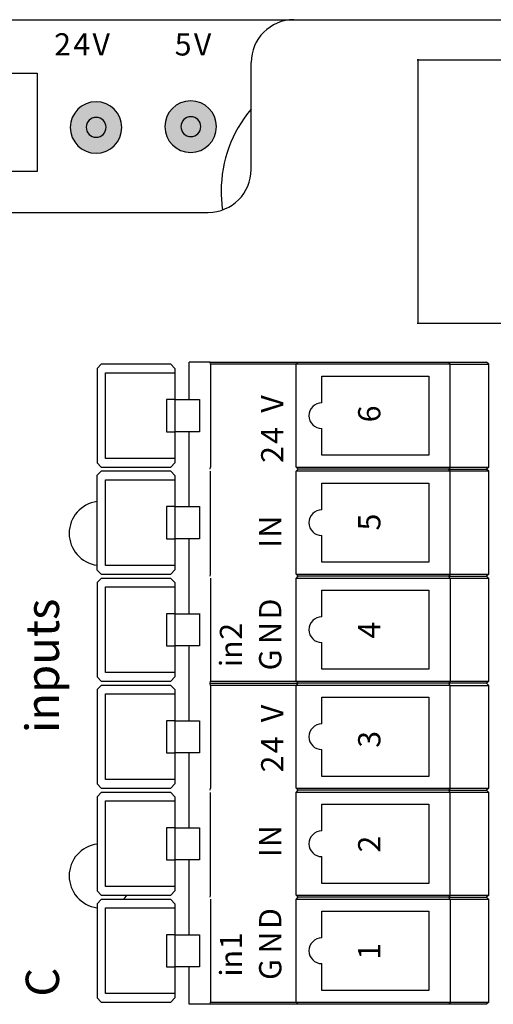
# Model space of a CAD drawing. Units: inches. Extents: x 755 to 1223, y 274 to 558.
# Drawn here: x 1062 to 1062, y 330 to 331 of the extents above; entities that cross this region are included whole.
import ezdxf

# ---------------------------------------------------------------- set-up
doc = ezdxf.new("R2010")
doc.units = ezdxf.units.IN
doc.header["$MEASUREMENT"] = 0

msp = doc.modelspace()

# ---------------------------------------------------------------- hatches: boundary and pattern name
h = msp.add_hatch(color=256)
h.dxf.hatch_style = 2
edge = h.paths.add_edge_path()
edge.add_spline(control_points=[(1061.755912, 330.963065), (1061.755912, 330.972355), (1061.763448, 330.979885), (1061.772724, 330.979885), (1061.782017, 330.979885), (1061.789553, 330.972355), (1061.789553, 330.963065), (1061.789553, 330.953775), (1061.782017, 330.94625), (1061.772724, 330.94625), (1061.763448, 330.94625), (1061.755912, 330.953775), (1061.755912, 330.963065)], knot_values=[0, 0, 0, 0, 0.0058024, 0.0058024, 0.0058024, 0.0116048, 0.0116048, 0.0116048, 0.0174071, 0.0174071, 0.0174071, 0.0232095, 0.0232095, 0.0232095, 0.0232095], degree=3, periodic=0)
edge.add_line((1061.755912, 330.963065), (1061.755912, 330.963065))
h = msp.add_hatch(color=256)
h.dxf.hatch_style = 2
edge = h.paths.add_edge_path()
edge.add_spline(control_points=[(1061.817636, 330.963617), (1061.817636, 330.972907), (1061.825172, 330.980438), (1061.834454, 330.980438), (1061.843741, 330.980438), (1061.851277, 330.972907), (1061.851277, 330.963617), (1061.851277, 330.954333), (1061.843741, 330.946802), (1061.834454, 330.946802), (1061.825172, 330.946802), (1061.817636, 330.954333), (1061.817636, 330.963617)], knot_values=[0, 0, 0, 0, 0.0058024, 0.0058024, 0.0058024, 0.0116048, 0.0116048, 0.0116048, 0.0174071, 0.0174071, 0.0174071, 0.0232095, 0.0232095, 0.0232095, 0.0232095], degree=3, periodic=0)
edge.add_line((1061.817636, 330.963617), (1061.817636, 330.963617))

# ---------------------------------------------------------------- linework, layer by layer
for points in [[(1061.399032, 331.033376), (1061.901827, 331.033376)], [(1061.901827, 331.033376), (1062.51637, 331.033376)], [(1062.366262, 331.006908), (1062.366262, 330.835118), (1061.982182, 330.835118)], [(1062.366262, 331.006908), (1061.982182, 331.006908)], [(1061.982619, 331.007512), (1061.982619, 330.835699)], [(1061.873903, 330.935605), (1061.873903, 331.005444)], [(1061.440935, 330.998457), (1061.734238, 330.998457), (1061.734238, 330.934214), (1061.440935, 330.934214), (1061.440935, 330.998457)], [(1061.454902, 330.907673), (1061.845962, 330.907673)], [(1061.776135, 330.808511), (1061.773348, 330.80572)], [(1061.82141, 330.808511), (1061.776135, 330.808511)], [(1061.824192, 330.80572), (1061.82141, 330.808511)], [(1061.847118, 330.809911), (1061.833394, 330.809911)], [(1061.833394, 330.785472), (1061.833394, 330.809911)], [(1061.847118, 330.809911), (1061.904632, 330.809911)], [(1061.847362, 330.808514), (1061.847118, 330.809911)], [(1061.903227, 330.808514), (1061.847362, 330.808514), (1061.847362, 330.741472)], [(1061.903227, 330.808511), (1061.904632, 330.809911)], [(1062.003788, 330.808514), (1061.903227, 330.808514)], [(1061.903227, 330.741469), (1061.903227, 330.808511)], [(1061.904632, 330.809911), (1062.002814, 330.809911), (1062.02753, 330.809911)], [(1062.003788, 330.808514), (1062.002814, 330.809911)], [(1062.003788, 330.741472), (1062.003788, 330.808514), (1062.02893, 330.808514)], [(1062.02893, 330.808511), (1062.02753, 330.809911)], [(1062.02893, 330.741469), (1062.02893, 330.808511)], [(1061.773348, 330.80572), (1061.773348, 330.744268)], [(1061.778935, 330.802924), (1061.824192, 330.802924)], [(1061.778935, 330.747059), (1061.778935, 330.802924)], [(1061.824192, 330.80572), (1061.824192, 330.802924), (1061.824192, 330.785469), (1061.824192, 330.764517), (1061.824192, 330.747059), (1061.824192, 330.744268)], [(1061.919994, 330.783375), (1061.919994, 330.80083), (1061.989821, 330.80083), (1061.989821, 330.749153), (1061.919994, 330.749153), (1061.919994, 330.766611)], [(1061.818611, 330.785469), (1061.818611, 330.764517)], [(1061.824192, 330.785469), (1061.818611, 330.785469)], [(1061.824192, 330.785469), (1061.84012, 330.785469)], [(1061.84012, 330.785472), (1061.84012, 330.76452)], [(1061.818611, 330.764517), (1061.824192, 330.764517)], [(1061.84012, 330.764517), (1061.824192, 330.764517)], [(1061.833394, 330.715633), (1061.833394, 330.76452)], [(1061.773348, 330.744268), (1061.776135, 330.741469)], [(1061.824192, 330.747059), (1061.778935, 330.747059)], [(1061.82141, 330.741469), (1061.824192, 330.744268)], [(1061.776141, 330.738679), (1061.773342, 330.735882)], [(1061.776135, 330.741469), (1061.82141, 330.741469)], [(1061.82141, 330.738679), (1061.776141, 330.738679)], [(1061.824192, 330.735882), (1061.82141, 330.738679)], [(1061.847118, 330.740075), (1061.847362, 330.741472)], [(1061.847362, 330.671634), (1061.847362, 330.738681)], [(1061.903227, 330.741472), (1062.003788, 330.741472)], [(1061.903227, 330.741469), (1061.904632, 330.740073)], [(1061.903227, 330.738679), (1061.904632, 330.740073)], [(1062.02893, 330.738681), (1062.003788, 330.738681), (1061.903227, 330.738681)], [(1061.903227, 330.671634), (1061.903227, 330.738679)], [(1062.002814, 330.740075), (1061.904632, 330.740075)], [(1062.003788, 330.741472), (1062.002814, 330.740075), (1062.027536, 330.740075)], [(1062.003788, 330.738681), (1062.002814, 330.740075)], [(1062.003788, 330.741472), (1062.02893, 330.741472)], [(1062.003788, 330.671634), (1062.003788, 330.738681)], [(1062.02893, 330.741469), (1062.02753, 330.740073)], [(1062.02893, 330.738679), (1062.02753, 330.740073)], [(1062.02893, 330.671634), (1062.02893, 330.738679)], [(1061.773342, 330.735882), (1061.773342, 330.67443)], [(1061.824192, 330.677221), (1061.778929, 330.677221), (1061.778929, 330.733092), (1061.824192, 330.733092)], [(1061.824192, 330.735882), (1061.824192, 330.733092), (1061.824192, 330.715633), (1061.824192, 330.694679), (1061.824192, 330.677221), (1061.824192, 330.67443)], [(1061.919999, 330.730992), (1061.989821, 330.730992)], [(1061.919999, 330.71354), (1061.919999, 330.730992)], [(1061.989821, 330.730992), (1061.989821, 330.679318)], [(1061.824192, 330.715633), (1061.818611, 330.715633), (1061.818611, 330.694679), (1061.824192, 330.694679)], [(1061.824192, 330.715633), (1061.84012, 330.715633)], [(1061.84012, 330.715633), (1061.84012, 330.694682)], [(1061.84012, 330.694679), (1061.824192, 330.694679)], [(1061.833394, 330.645804), (1061.833394, 330.694682)], [(1061.919999, 330.679318), (1061.919999, 330.696776)], [(1061.989821, 330.679318), (1061.919999, 330.679318)], [(1061.773342, 330.67443), (1061.776141, 330.671634)], [(1061.82141, 330.671634), (1061.824192, 330.67443)], [(1061.776135, 330.668843), (1061.773348, 330.66605)], [(1061.82141, 330.668843), (1061.776135, 330.668843)], [(1061.776141, 330.671634), (1061.82141, 330.671634)], [(1061.824192, 330.66605), (1061.82141, 330.668843)], [(1061.847118, 330.670243), (1061.847362, 330.671634)], [(1061.847368, 330.668931), (1061.847368, 330.601804), (1061.903233, 330.601804)], [(1061.903227, 330.668843), (1061.904632, 330.670243), (1061.903227, 330.671634)], [(1061.903227, 330.671634), (1062.003788, 330.671634)], [(1061.903227, 330.601801), (1061.903227, 330.668843)], [(1062.003788, 330.668843), (1061.903227, 330.668843)], [(1062.002814, 330.670243), (1061.904632, 330.670243)], [(1062.003788, 330.671634), (1062.002814, 330.670243)], [(1062.003788, 330.668843), (1062.002814, 330.670243), (1062.027536, 330.670243)], [(1062.003788, 330.671634), (1062.02893, 330.671634)], [(1062.02893, 330.668843), (1062.003788, 330.668843), (1062.003788, 330.601804), (1062.02893, 330.601804)], [(1062.02893, 330.671634), (1062.02753, 330.670243)], [(1062.02893, 330.668843), (1062.02753, 330.670243)], [(1062.02893, 330.601801), (1062.02893, 330.668843)], [(1061.773348, 330.66605), (1061.773348, 330.604598)], [(1061.824192, 330.607388), (1061.778935, 330.607388), (1061.778935, 330.663253), (1061.824192, 330.663253)], [(1061.824192, 330.66605), (1061.824192, 330.663253), (1061.824192, 330.645801), (1061.824192, 330.624849), (1061.824192, 330.607388), (1061.824192, 330.604598)], [(1061.919999, 330.66116), (1061.989826, 330.66116)], [(1061.919999, 330.643701), (1061.919999, 330.66116)], [(1061.989826, 330.66116), (1061.989826, 330.609482)], [(1061.824192, 330.645801), (1061.818611, 330.645801), (1061.818611, 330.624849), (1061.824192, 330.624849)], [(1061.824192, 330.645801), (1061.84012, 330.645801)], [(1061.84012, 330.645804), (1061.84012, 330.624849)], [(1061.84012, 330.624849), (1061.824192, 330.624849)], [(1061.833394, 330.575971), (1061.833394, 330.624849)], [(1061.919994, 330.609485), (1061.919994, 330.626943)], [(1061.989821, 330.609485), (1061.919994, 330.609485)], [(1061.773348, 330.604598), (1061.776135, 330.601801)], [(1061.82141, 330.601801), (1061.824192, 330.604598)], [(1061.776135, 330.599011), (1061.773348, 330.59622)], [(1061.773348, 330.59622), (1061.773348, 330.534765)], [(1061.776135, 330.601801), (1061.82141, 330.601801)], [(1061.82141, 330.599011), (1061.776135, 330.599011)], [(1061.824192, 330.59622), (1061.82141, 330.599011)], [(1061.824192, 330.59622), (1061.824192, 330.593424), (1061.824192, 330.575968), (1061.824192, 330.555017), (1061.824192, 330.537559), (1061.824192, 330.534765)], [(1061.847118, 330.60041), (1061.847362, 330.601804)], [(1061.847362, 330.599011), (1061.847118, 330.60041), (1061.904632, 330.60041)], [(1061.903227, 330.599011), (1061.847362, 330.599011), (1061.847362, 330.531972)], [(1061.903227, 330.601804), (1061.904632, 330.60041)], [(1061.903227, 330.601804), (1062.003788, 330.601804)], [(1061.903227, 330.599011), (1061.904632, 330.60041)], [(1061.903227, 330.531969), (1061.903227, 330.599011)], [(1062.003788, 330.599011), (1061.903227, 330.599011)], [(1062.003788, 330.599011), (1062.002814, 330.60041), (1061.904632, 330.60041)], [(1062.003788, 330.601804), (1062.002814, 330.60041)], [(1062.027536, 330.60041), (1062.002814, 330.60041)], [(1062.003788, 330.531972), (1062.003788, 330.599011), (1062.02893, 330.599011)], [(1062.02893, 330.601804), (1062.02753, 330.60041)], [(1062.02893, 330.599011), (1062.02753, 330.60041)], [(1062.02893, 330.531969), (1062.02893, 330.599011)], [(1061.778935, 330.593424), (1061.824192, 330.593424)], [(1061.778935, 330.537559), (1061.778935, 330.593424)], [(1061.919994, 330.573869), (1061.919994, 330.591327), (1061.989821, 330.591327), (1061.989821, 330.539652), (1061.919994, 330.539652), (1061.919994, 330.55711)], [(1061.818611, 330.575968), (1061.818611, 330.555017)], [(1061.824192, 330.575968), (1061.818611, 330.575968)], [(1061.824192, 330.575968), (1061.84012, 330.575968)], [(1061.84012, 330.575971), (1061.84012, 330.55502)], [(1061.818611, 330.555017), (1061.824192, 330.555017)], [(1061.84012, 330.555017), (1061.824192, 330.555017)], [(1061.833394, 330.506133), (1061.833394, 330.55502)], [(1061.773348, 330.534765), (1061.776135, 330.531969)], [(1061.776135, 330.531969), (1061.82141, 330.531969)], [(1061.824192, 330.537559), (1061.778935, 330.537559)], [(1061.82141, 330.531969), (1061.824192, 330.534765)], [(1061.847118, 330.530578), (1061.847362, 330.531972)], [(1061.903227, 330.531972), (1062.003788, 330.531972)], [(1061.903227, 330.531969), (1061.904632, 330.530578)], [(1062.003788, 330.531972), (1062.002814, 330.530578), (1062.027536, 330.530578)], [(1062.003788, 330.531972), (1062.02893, 330.531972)], [(1062.02893, 330.531969), (1062.02753, 330.530578)], [(1061.776135, 330.529178), (1061.773348, 330.526387)], [(1061.773348, 330.526387), (1061.773348, 330.46493)], [(1061.82141, 330.529178), (1061.776135, 330.529178)], [(1061.824192, 330.526387), (1061.82141, 330.529178)], [(1061.824192, 330.526387), (1061.824192, 330.523591), (1061.824192, 330.506133), (1061.824192, 330.485179), (1061.824192, 330.467726), (1061.824192, 330.46493)], [(1061.847362, 330.462139), (1061.847362, 330.529181)], [(1061.903227, 330.529178), (1061.904632, 330.530578)], [(1062.02893, 330.529181), (1062.003788, 330.529181), (1061.903227, 330.529181)], [(1061.903227, 330.462139), (1061.903227, 330.529178)], [(1062.002814, 330.530578), (1061.904632, 330.530578)], [(1062.003788, 330.529181), (1062.002814, 330.530578)], [(1062.003788, 330.462139), (1062.003788, 330.529181)], [(1062.02893, 330.529178), (1062.02753, 330.530578)], [(1062.02893, 330.462139), (1062.02893, 330.529178)], [(1061.824192, 330.467726), (1061.778935, 330.467726), (1061.778935, 330.523591), (1061.824192, 330.523591)], [(1061.919994, 330.521492), (1061.989821, 330.521492)], [(1061.919994, 330.504036), (1061.919994, 330.521492)], [(1061.989821, 330.521492), (1061.989821, 330.469814)], [(1061.824192, 330.506133), (1061.818611, 330.506133), (1061.818611, 330.485179), (1061.824192, 330.485179)], [(1061.824192, 330.506133), (1061.84012, 330.506133)], [(1061.84012, 330.506133), (1061.84012, 330.485181)], [(1061.919994, 330.469814), (1061.919994, 330.487281)], [(1061.84012, 330.485179), (1061.824192, 330.485179)], [(1061.833394, 330.436295), (1061.833394, 330.485181)], [(1061.989821, 330.469814), (1061.919994, 330.469814)], [(1061.773348, 330.46493), (1061.776135, 330.462139)], [(1061.776135, 330.462139), (1061.82141, 330.462139)], [(1061.82141, 330.462139), (1061.824192, 330.46493)], [(1061.847118, 330.460742), (1061.847362, 330.462139)], [(1061.903227, 330.459348), (1061.904632, 330.460739), (1061.903227, 330.462139)], [(1061.903227, 330.462139), (1062.003788, 330.462139)], [(1062.002814, 330.460742), (1061.904632, 330.460742)], [(1062.003788, 330.462139), (1062.002814, 330.460742)], [(1062.003788, 330.459348), (1062.002814, 330.460742), (1062.027536, 330.460742)], [(1062.003788, 330.462139), (1062.02893, 330.462139)], [(1062.02893, 330.462139), (1062.02753, 330.460739)], [(1062.02893, 330.459348), (1062.02753, 330.460739)], [(1061.776135, 330.459348), (1061.773348, 330.456552)], [(1061.773348, 330.456552), (1061.773348, 330.395097)], [(1061.82141, 330.459348), (1061.776135, 330.459348)], [(1061.824192, 330.456552), (1061.82141, 330.459348)], [(1061.824192, 330.456552), (1061.824192, 330.453753), (1061.824192, 330.436295), (1061.824192, 330.415349), (1061.824192, 330.397888), (1061.824192, 330.395097)], [(1061.847368, 330.45943), (1061.847368, 330.392304)], [(1061.903227, 330.392301), (1061.903227, 330.459348)], [(1062.003788, 330.459348), (1061.903227, 330.459348)], [(1062.02893, 330.459348), (1062.003788, 330.459348), (1062.003788, 330.392301)], [(1062.02893, 330.392301), (1062.02893, 330.459348)], [(1061.824192, 330.397888), (1061.778935, 330.397888), (1061.778935, 330.453753), (1061.824192, 330.453753)], [(1061.919994, 330.451659), (1061.989821, 330.451659)], [(1061.919994, 330.434198), (1061.919994, 330.451659)], [(1061.989821, 330.451659), (1061.989821, 330.399984)], [(1061.824192, 330.436295), (1061.818611, 330.436295), (1061.818611, 330.415349), (1061.824192, 330.415349)], [(1061.824192, 330.436295), (1061.84012, 330.436295)], [(1061.84012, 330.436295), (1061.84012, 330.415349)], [(1061.919994, 330.399984), (1061.919994, 330.417442)], [(1061.84012, 330.415349), (1061.824192, 330.415349)], [(1061.833394, 330.39091), (1061.833394, 330.415349)], [(1061.989821, 330.399984), (1061.919994, 330.399984)], [(1061.773348, 330.395097), (1061.776135, 330.392301)], [(1061.776135, 330.392301), (1061.82141, 330.392301)], [(1061.82141, 330.392301), (1061.824192, 330.395097)], [(1061.904632, 330.390907), (1061.847118, 330.390907), (1061.833394, 330.390907)], [(1061.847118, 330.39091), (1061.847362, 330.392301)], [(1061.847362, 330.392301), (1061.903227, 330.392301)], [(1061.903227, 330.392301), (1061.904632, 330.390907)], [(1061.903227, 330.392301), (1062.003788, 330.392301), (1062.02893, 330.392301)], [(1062.02753, 330.390907), (1062.002814, 330.390907), (1061.904632, 330.390907)], [(1062.003788, 330.392301), (1062.002814, 330.39091)], [(1062.02893, 330.392301), (1062.02753, 330.390907)]]:
    msp.add_lwpolyline(points)
for points in [[(1061.901827, 331.033376), (1061.886415, 331.033376), (1061.873903, 331.020862), (1061.873903, 331.005444)], [(1061.845962, 330.907673), (1061.861386, 330.907673), (1061.873903, 330.92019), (1061.873903, 330.935605)], [(1061.773342, 330.495474), (1061.762944, 330.494075), (1061.755181, 330.485204), (1061.755181, 330.474713)], [(1061.755181, 330.474713), (1061.755181, 330.464216), (1061.762944, 330.455345), (1061.773342, 330.453945)], [(1061.790381, 330.459348), (1061.791299, 330.460201), (1061.792143, 330.461136), (1061.792897, 330.462139)]]:
    msp.add_open_spline(points, degree=3)
for points, knots in [([(1061.755912, 330.963065), (1061.755912, 330.972355), (1061.763448, 330.979885), (1061.772724, 330.979885), (1061.782017, 330.979885), (1061.789553, 330.972355), (1061.789553, 330.963065), (1061.789553, 330.953775), (1061.782017, 330.94625), (1061.772724, 330.94625), (1061.763448, 330.94625), (1061.755912, 330.953775), (1061.755912, 330.963065)], [0, 0, 0, 0, 1, 1, 1, 2, 2, 2, 3, 3, 3, 4, 4, 4, 4]), ([(1061.817636, 330.963617), (1061.817636, 330.972907), (1061.825172, 330.980438), (1061.834454, 330.980438), (1061.843741, 330.980438), (1061.851277, 330.972907), (1061.851277, 330.963617), (1061.851277, 330.954333), (1061.843741, 330.946802), (1061.834454, 330.946802), (1061.825172, 330.946802), (1061.817636, 330.954333), (1061.817636, 330.963617)], [0, 0, 0, 0, 1, 1, 1, 2, 2, 2, 3, 3, 3, 4, 4, 4, 4]), ([(1061.873909, 330.974936), (1061.861279, 330.960047), (1061.854354, 330.941159), (1061.854354, 330.921641), (1061.854354, 330.917504), (1061.85466, 330.913368), (1061.855289, 330.909277)], [0, 0, 0, 0, 1, 1, 1, 2, 2, 2, 2]), ([(1061.76631, 330.963153), (1061.76631, 330.966737), (1061.769211, 330.969643), (1061.772792, 330.969643), (1061.776373, 330.969643), (1061.779275, 330.966737), (1061.779275, 330.963153), (1061.779275, 330.959571), (1061.776373, 330.956665), (1061.772792, 330.956665), (1061.769211, 330.956665), (1061.76631, 330.959571), (1061.76631, 330.963153)], [0, 0, 0, 0, 1, 1, 1, 2, 2, 2, 3, 3, 3, 4, 4, 4, 4]), ([(1061.76631, 330.963153), (1061.76631, 330.966737), (1061.769211, 330.969643), (1061.772792, 330.969643), (1061.776373, 330.969643), (1061.779275, 330.966737), (1061.779275, 330.963153), (1061.779275, 330.959571), (1061.776373, 330.956665), (1061.772792, 330.956665), (1061.769211, 330.956665), (1061.76631, 330.959571), (1061.76631, 330.963153)], [0, 0, 0, 0, 1, 1, 1, 2, 2, 2, 3, 3, 3, 4, 4, 4, 4]), ([(1061.828079, 330.96358), (1061.828079, 330.967162), (1061.830986, 330.970068), (1061.834573, 330.970068), (1061.838154, 330.970068), (1061.841061, 330.967162), (1061.841061, 330.96358), (1061.841061, 330.959994), (1061.838154, 330.957092), (1061.834573, 330.957092), (1061.830986, 330.957092), (1061.828079, 330.959994), (1061.828079, 330.96358)], [0, 0, 0, 0, 1, 1, 1, 2, 2, 2, 3, 3, 3, 4, 4, 4, 4]), ([(1061.828079, 330.96358), (1061.828079, 330.967162), (1061.830986, 330.970068), (1061.834573, 330.970068), (1061.838154, 330.970068), (1061.841061, 330.967162), (1061.841061, 330.96358), (1061.841061, 330.959994), (1061.838154, 330.957092), (1061.834573, 330.957092), (1061.830986, 330.957092), (1061.828079, 330.959994), (1061.828079, 330.96358)], [0, 0, 0, 0, 1, 1, 1, 2, 2, 2, 3, 3, 3, 4, 4, 4, 4]), ([(1061.919994, 330.783369), (1061.915364, 330.783369), (1061.911619, 330.779615), (1061.911619, 330.774992), (1061.911619, 330.770368), (1061.915364, 330.766611), (1061.919994, 330.766611)], [0, 0, 0, 0, 1, 1, 1, 2, 2, 2, 2]), ([(1061.773342, 330.71894), (1061.762944, 330.717543), (1061.755181, 330.708664), (1061.755181, 330.698172), (1061.755181, 330.687684), (1061.762944, 330.67881), (1061.773342, 330.677414)], [0, 0, 0, 0, 1, 1, 1, 2, 2, 2, 2]), ([(1061.919999, 330.71354), (1061.915364, 330.71354), (1061.911619, 330.709786), (1061.911619, 330.705156), (1061.911619, 330.70053), (1061.915364, 330.696776), (1061.919999, 330.696776)], [0, 0, 0, 0, 1, 1, 1, 2, 2, 2, 2]), ([(1061.919994, 330.643701), (1061.915364, 330.643701), (1061.911619, 330.639947), (1061.911619, 330.635321), (1061.911619, 330.630697), (1061.915364, 330.626943), (1061.919994, 330.626943)], [0, 0, 0, 0, 1, 1, 1, 2, 2, 2, 2]), ([(1061.919994, 330.573869), (1061.915364, 330.573869), (1061.911619, 330.570115), (1061.911619, 330.565491), (1061.911619, 330.560864), (1061.915364, 330.55711), (1061.919994, 330.55711)], [0, 0, 0, 0, 1, 1, 1, 2, 2, 2, 2]), ([(1061.919994, 330.504036), (1061.915364, 330.504036), (1061.911619, 330.500282), (1061.911619, 330.495653), (1061.911619, 330.491029), (1061.915364, 330.487281), (1061.919994, 330.487281)], [0, 0, 0, 0, 1, 1, 1, 2, 2, 2, 2]), ([(1061.919994, 330.434198), (1061.915364, 330.434198), (1061.911619, 330.430453), (1061.911619, 330.42582), (1061.911619, 330.421196), (1061.915364, 330.417442), (1061.919994, 330.417442)], [0, 0, 0, 0, 1, 1, 1, 2, 2, 2, 2])]:
    msp.add_open_spline(points, degree=3, knots=knots)

# ---------------------------------------------------------------- texts
at = {"lineweight": -3, "char_height": 0.01450331, "attachment_point": 7}
for s, insert in [('\\fArial|b0|i0|c0|p34;\\W1;2', (1061.745412, 331.010014)), ('\\fArial|b0|i0|c0|p34;\\W1;4', (1061.757912, 331.010014)), ('\\fArial|b0|i0|c0|p34;\\W1;V', (1061.770407, 331.010014)), ('\\fArial|b0|i0|c0|p34;\\W1;5', (1061.824033, 331.010014)), ('\\fArial|b0|i0|c0|p34;\\W1;V', (1061.836528, 331.010014))]:
    msp.add_mtext(s, dxfattribs=dict(at, insert=insert))
at = {"lineweight": -3, "attachment_point": 7, "rotation": 90.000003}
for s, insert, char_height in [('\\fArial|b0|i0|c0|p34;\\W1;V', (1061.894909, 330.776938), 0.01450331), ('\\fArial|b0|i0|c0|p34;\\W1;6', (1061.958208, 330.77066), 0.01450331), ('\\fArial|b0|i0|c0|p34;\\W1;4', (1061.894909, 330.756652), 0.01450331), ('\\fArial|b0|i0|c0|p34;\\W1;2', (1061.894909, 330.744175), 0.01450331), ('\\fArial|b0|i0|c0|p34;\\W1;N', (1061.893588, 330.695419), 0.01450331), ('\\fArial|b0|i0|c0|p34;\\W1;5', (1061.958202, 330.700079), 0.01450331), ('\\fArial|b0|i0|c0|p34;\\W1;I', (1061.893594, 330.688851), 0.01450331), ('{\\fArialMT|b1|i0|c0|p34;inputs}', (1061.748574, 330.567828), 0.02175536), ('\\fArial|b0|i0|c0|p34;\\W1;D', (1061.893566, 330.642016), 0.01450331), ('\\fArial|b0|i0|c0|p34;\\W1;2', (1061.867993, 330.628768), 0.01450331), ('\\fArial|b0|i0|c0|p34;\\W1;N', (1061.893566, 330.625994), 0.01450331), ('\\fArial|b0|i0|c0|p34;\\W1;4', (1061.958202, 330.629612), 0.01450331), ('\\fArial|b0|i0|c0|p34;\\W1;n', (1061.867993, 330.616265), 0.01450331), ('\\fArial|b0|i0|c0|p34;\\W1;i', (1061.867993, 330.610896), 0.01450331), ('\\fArial|b0|i0|c0|p34;\\W1;G', (1061.893571, 330.608788), 0.01450331), ('\\fArial|b0|i0|c0|p34;\\W1;V', (1061.894914, 330.574957), 0.01450331), ('\\fArial|b0|i0|c0|p34;\\W1;4', (1061.894914, 330.554697), 0.01450331), ('\\fArial|b0|i0|c0|p34;\\W1;3', (1061.958202, 330.558292), 0.01450331), ('\\fArial|b0|i0|c0|p34;\\W1;2', (1061.894914, 330.542216), 0.01450331), ('\\fArial|b0|i0|c0|p34;\\W1;N', (1061.893566, 330.493463), 0.01450331), ('\\fArial|b0|i0|c0|p34;\\W1;2', (1061.958208, 330.489938), 0.01450331), ('\\fArial|b0|i0|c0|p34;\\W1;I', (1061.893566, 330.486893), 0.01450331), ('\\fArial|b0|i0|c0|p34;\\W1;D', (1061.893588, 330.440054), 0.01450331), ('\\fArial|b0|i0|c0|p34;\\W1;1', (1061.868016, 330.426812), 0.01450331), ('\\fArial|b0|i0|c0|p34;\\W1;N', (1061.893583, 330.424038), 0.01450331), ('\\fArial|b0|i0|c0|p34;\\W1;1', (1061.958208, 330.419953), 0.01450331), ('\\fArial|b0|i0|c0|p34;\\W1;n', (1061.86801, 330.414315), 0.01450331), ('\\fArial|b0|i0|c0|p34;\\W1;G', (1061.893588, 330.406827), 0.01450331), ('\\fArialMT|b1|i0|c0|p34;\\W1;C', (1061.748574, 330.395865), 0.02175536), ('\\fArial|b0|i0|c0|p34;\\W1;i', (1061.868016, 330.408934), 0.01450331)]:
    msp.add_mtext(s, dxfattribs=dict(at, insert=insert, char_height=char_height))

doc.saveas('drawing.dxf')
